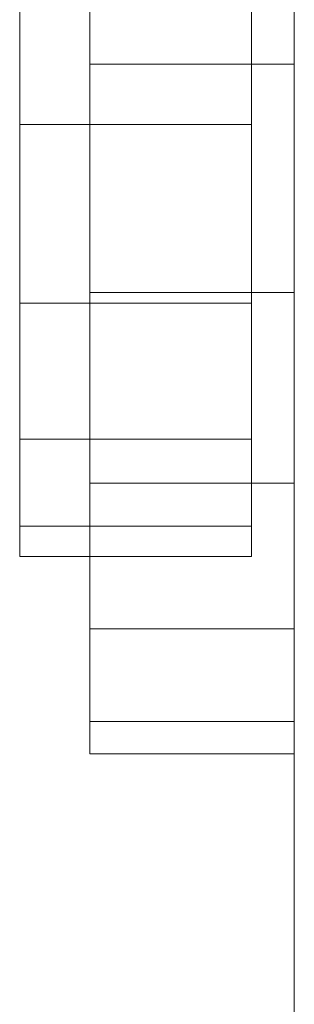
# Model space of a CAD drawing. Units: inches. Extents: x 13 to 14460, y 6 to 10223.
# Drawn here: x 2685 to 2688, y 7868 to 7879 of the extents above; entities that cross this region are included whole.
import ezdxf

# ---------------------------------------------------------------- set-up
doc = ezdxf.new("R2010")
doc.units = ezdxf.units.IN
doc.header["$MEASUREMENT"] = 0
doc.layers.add('DEFAULT', color=7, linetype='Continuous', lineweight=9)

# ---------------------------------------------------------------- blocks, each defined once
blk = doc.blocks.new('9001_DWG-664783-South')
at = {"lineweight": 9}
for p, q in [((145072.018, 1659.495), (145072.018, -1.037)), ((145069.766, 1647.42), (145069.766, 1644.56)), ((145069.766, 1644.56), (145069.766, 1647.42)), ((145068.994, 1646.256), (145068.994, 1643.893)), ((145068.994, 1643.893), (145068.994, 1646.256)), ((145071.547, 1646.256), (145071.547, 1643.893)), ((145071.547, 1643.893), (145071.547, 1646.256)), ((145069.766, 1644.56), (145069.766, 1642.037)), ((145069.766, 1642.037), (145069.766, 1644.56)), ((145069.766, 1644.56), (145072.018, 1644.56)), ((145069.766, 1644.56), (145072.018, 1644.56)), ((145068.994, 1643.893), (145068.994, 1641.921)), ((145068.994, 1641.921), (145068.994, 1643.893)), ((145068.994, 1643.893), (145071.547, 1643.893)), ((145068.994, 1643.893), (145071.547, 1643.893)), ((145071.547, 1643.893), (145071.547, 1641.921)), ((145071.547, 1641.921), (145071.547, 1643.893)), ((145069.766, 1642.037), (145069.766, 1639.932)), ((145069.766, 1639.932), (145069.766, 1642.037)), ((145069.766, 1642.037), (145072.018, 1642.037)), ((145069.766, 1642.037), (145072.018, 1642.037)), ((145068.994, 1641.921), (145068.994, 1640.418)), ((145068.994, 1640.418), (145068.994, 1641.921)), ((145068.994, 1641.921), (145071.547, 1641.921)), ((145068.994, 1641.921), (145071.547, 1641.921)), ((145071.547, 1641.921), (145071.547, 1640.418)), ((145071.547, 1640.418), (145071.547, 1641.921)), ((145068.994, 1640.418), (145068.994, 1639.46)), ((145068.994, 1639.46), (145068.994, 1640.418)), ((145068.994, 1640.418), (145071.547, 1640.418)), ((145068.994, 1640.418), (145071.547, 1640.418)), ((145071.547, 1640.418), (145071.547, 1639.46)), ((145071.547, 1639.46), (145071.547, 1640.418)), ((145069.766, 1639.932), (145069.766, 1638.327)), ((145069.766, 1638.327), (145069.766, 1639.932)), ((145069.766, 1639.932), (145072.018, 1639.932)), ((145069.766, 1639.932), (145072.018, 1639.932)), ((145068.994, 1639.46), (145068.994, 1639.123)), ((145068.994, 1639.123), (145068.994, 1639.46)), ((145068.994, 1639.46), (145071.547, 1639.46)), ((145068.994, 1639.46), (145071.547, 1639.46)), ((145071.547, 1639.46), (145071.547, 1639.123)), ((145071.547, 1639.123), (145071.547, 1639.46)), ((145068.994, 1639.123), (145071.547, 1639.123)), ((145068.994, 1639.123), (145071.547, 1639.123)), ((145069.766, 1638.327), (145069.766, 1637.304)), ((145069.766, 1637.304), (145069.766, 1638.327)), ((145069.766, 1638.327), (145072.018, 1638.327)), ((145069.766, 1638.327), (145072.018, 1638.327)), ((145069.766, 1637.304), (145069.766, 1636.944)), ((145069.766, 1636.944), (145069.766, 1637.304)), ((145069.766, 1637.304), (145072.018, 1637.304)), ((145069.766, 1637.304), (145072.018, 1637.304)), ((145069.766, 1636.944), (145072.018, 1636.944)), ((145069.766, 1636.944), (145072.018, 1636.944))]:
    blk.add_line(p, q, dxfattribs=at)

msp = doc.modelspace()

# ---------------------------------------------------------------- block references
at = {"layer": 'DEFAULT'}
msp.add_blockref('9001_DWG-664783-South', (-142384.357, 6233.771), dxfattribs=at)

doc.saveas('drawing.dxf')
